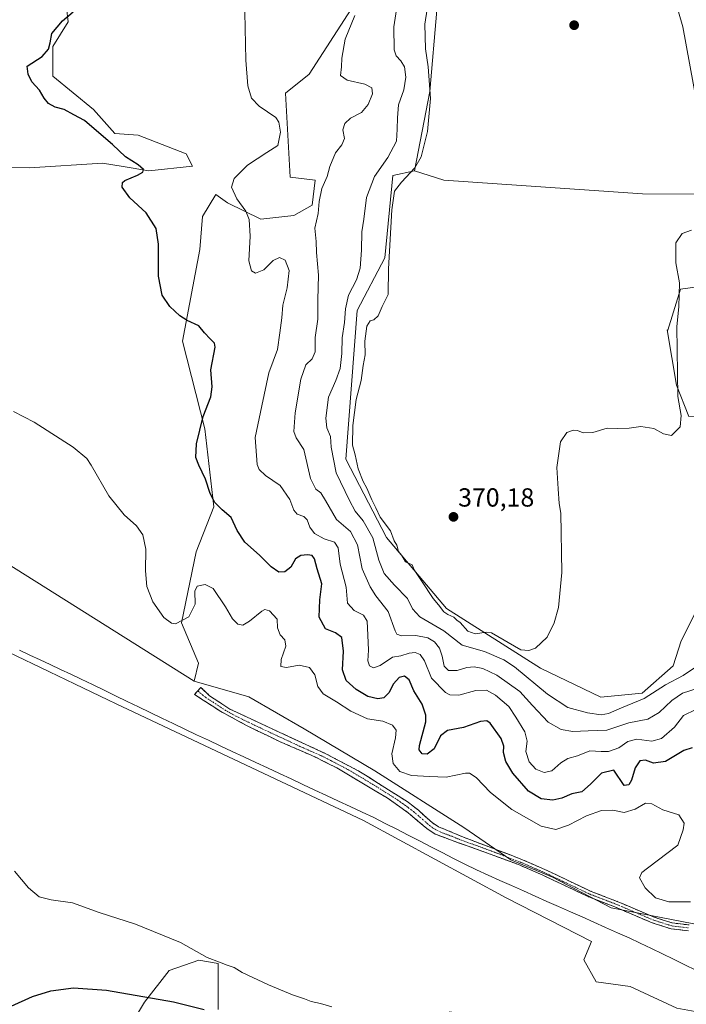
# Model space of a CAD drawing. Units: metres. Extents: x 580480 to 583933, y 4701137 to 4703491.
# Drawn here: x 582218 to 582473, y 4702104 to 4702481 of the extents above; entities that cross this region are included whole.
import ezdxf
from ezdxf.enums import TextEntityAlignment as Align

# ---------------------------------------------------------------- set-up
doc = ezdxf.new("R2010")
doc.units = ezdxf.units.M
doc.header["$MEASUREMENT"] = 0
doc.linetypes.add('TRAZO_Y_PUNTO', pattern=[1, 0.5, -0.25, 0, -0.25])
doc.linetypes.add('TRAZOSX2', pattern=[1.5, 1, -0.5])
for name, color, linetype, lineweight in [('Arbolado forestal CxS', 92, 'Continuous', 0), ('Camino', 19, 'TRAZOSX2', 0), ('Camino Cxs', 19, 'Continuous', 0), ('Camino eje', 19, 'TRAZO_Y_PUNTO', 0), ('Carátula', 7, 'Continuous', 5), ('Corriente natural lineal', 142, 'Continuous', 13), ('Cultivos herbáceos CxS', 92, 'Continuous', 0), ('Cultivos leñosos CxS', 92, 'Continuous', 0), ('Curva de nivel maestra', 36, 'Continuous', 30), ('Curva de nivel normal', 36, 'Continuous', 0), ('Matorral CxS', 135, 'Continuous', 0), ('Punto de cota en terreno', 7, 'Continuous', 0), ('Rótulo de punto de cota en terreno', 19, 'Continuous', 0), ('Suelo desnudo CxS', 43, 'Continuous', 0)]:
    doc.layers.add(name, color=color, linetype=linetype, lineweight=lineweight)
doc.styles.add('Arial', font='txt', dxfattribs={"height": 0.2})

# ---------------------------------------------------------------- blocks, each defined once
blk = doc.blocks.new('*U151')
at = {"layer": 'Cultivos herbáceos CxS', "color": 92, "linetype": 'Continuous', "lineweight": 0}
for points in [[(582059.8969, 4702262.4925, 343.0146), (582099.2277, 4702265.2619, 342.9725), (582102.4269, 4702265.4871, 342.8794), (582165.5773, 4702239.6869, 342.0657), (582181.6187, 4702237.9039, 341.7446), (582181.6191, 4702250.9785, 342.2425), (582185.6229, 4702251.3789, 341.7766), (582187.5597, 4702251.5727, 341.5323), (582254.6913, 4702219.4781, 341.1542), (582349.2175, 4702174.7425, 341.7743), (582403.8083, 4702145.1845, 341.9295), (582436.4839, 4702128.5423, 341.1545), (582433.5131, 4702121.4105, 341.2852), (582438.2657, 4702113.0893, 341.8476), (582451.3357, 4702111.3063, 341.3162), (582469.1587, 4702102.9849, 340.9497)], [(582293.7157, 4702102.4605, 349.795), (582293.7159, 4702120.0733, 346.2851), (582286.2531, 4702121.3485, 346.4142), (582274.8601, 4702117.4157, 348.4292), (582265.4587, 4702105.2459, 351.1885), (582255.1033, 4702088.0191, 357.0476)]]:
    blk.add_polyline3d(points, dxfattribs=at)
blk = doc.blocks.new('*U200')
at = {"layer": 'Curva de nivel maestra', "color": 36, "linetype": 'Continuous', "lineweight": 30}
for points in [[(582474.99, 4702202.59, 350), (582471.84, 4702201.55, 350), (582464.77, 4702197.31, 350), (582460.17, 4702196.66, 350), (582457.2, 4702197.85, 350), (582455.03, 4702197.55, 350), (582453.14, 4702194.94, 350), (582451.78, 4702190.25, 350), (582450.82, 4702188.41, 350), (582448.96, 4702188.15, 350), (582445.03, 4702194.05, 350), (582440.34, 4702192.95, 350), (582436.14, 4702188.64, 350), (582432.8, 4702185.7, 350), (582428.96, 4702184.93, 350), (582425.17, 4702183.34, 350), (582421.68, 4702182.54, 350), (582417.19, 4702183.02, 350), (582412.42, 4702185.94, 350), (582406.34, 4702192.84, 350), (582403.68, 4702197.37, 350), (582402.87, 4702200.79, 350), (582403.01, 4702203.27, 350), (582401.88, 4702206.21, 350), (582397.67, 4702212.02, 350), (582396.48, 4702212.92, 350), (582393.98, 4702212.66, 350), (582387.54, 4702210.32, 350), (582381.35, 4702209.23, 350), (582378.78, 4702207.14, 350), (582376.24, 4702202.24, 350), (582373.67, 4702200.16, 350), (582371.64, 4702200.34, 350), (582370.6, 4702201.78, 350), (582370.7, 4702203.52, 350), (582373.07, 4702212.47, 350), (582373.11, 4702215.11, 350), (582371.67, 4702219.24, 350), (582368.56, 4702224.45, 350), (582366.76, 4702228.59, 350), (582364.99, 4702229.96, 350), (582362.94, 4702229.44, 350), (582360.72, 4702227.08, 350), (582358.94, 4702223.58, 350), (582357.02, 4702221.65, 350), (582354.69, 4702221.32, 350), (582350.91, 4702222.24, 350), (582346.43, 4702224.88, 350), (582342.64, 4702228.38, 350), (582341.2, 4702232.39, 350), (582341.56, 4702239.63, 350), (582340.94, 4702244.85, 350), (582338.61, 4702246.57, 350), (582334.72, 4702248.05, 350), (582332.31, 4702252.56, 350), (582332.56, 4702259.18, 350), (582333.28, 4702265.39, 350), (582331.58, 4702271.06, 350), (582330.49, 4702274.86, 350), (582329.66, 4702276.13, 350), (582327.89, 4702276.41, 350), (582325.24, 4702276.17, 350), (582323.24, 4702274.87, 350), (582321.43, 4702271.76, 350), (582319.11, 4702269.86, 350), (582316.87, 4702269.74, 350), (582313.97, 4702271.86, 350), (582309.45, 4702276.28, 350), (582303.81, 4702281.21, 350), (582300.9, 4702285.7, 350), (582298.66, 4702290.65, 350), (582295.21, 4702293.6, 350), (582292.36, 4702296.48, 350), (582290.59, 4702299.91, 350), (582288.76, 4702305.4, 350), (582286.2, 4702310.73, 350), (582285.12, 4702313.72, 350), (582285.38, 4702318.85, 350), (582287.92, 4702329.32, 350), (582290.87, 4702336.9, 350), (582291.3, 4702340.67, 350), (582290.9, 4702347.19, 350), (582292.47, 4702355.82, 350), (582292.22, 4702357.42, 350), (582290.63, 4702359.04, 350), (582288.46, 4702361.43, 350), (582286.24, 4702364.03, 350), (582281.78, 4702366.11, 350), (582279.03, 4702367.88, 350), (582275.2, 4702371.4, 350), (582272.25, 4702375.73, 350), (582270.82, 4702383.07, 350), (582270.82, 4702395.3, 350), (582269.92, 4702401.3, 350), (582266.17, 4702407.22, 350), (582259.81, 4702412.97, 350), (582256.89, 4702417.08, 350), (582257.11, 4702418.86, 350), (582258, 4702419.63, 350), (582262.75, 4702421.72, 350), (582264.85, 4702422.8, 350), (582265.06, 4702423.88, 350), (582263.02, 4702425.61, 350), (582258.16, 4702428.65, 350), (582253.2, 4702433.47, 350), (582247.08, 4702438.7, 350), (582242.54, 4702442.6, 350), (582238.45, 4702444.84, 350), (582234.74, 4702446.8, 350), (582231.25, 4702447.68, 350), (582228.8, 4702449.13, 350), (582227.08, 4702451.19, 350), (582225.34, 4702454.16, 350), (582222.31, 4702457.36, 350), (582220.92, 4702460.29, 350), (582220.61, 4702463.41, 350), (582226.34, 4702467.16, 350), (582228.78, 4702469.95, 350), (582229.41, 4702472.27, 350), (582230.02, 4702475.84, 350), (582234.09, 4702480.74, 350), (582238.22, 4702484.2, 350)], [(582214.43, 4702103.71, 350), (582222.68, 4702107.49, 350), (582229.62, 4702109.6, 350), (582238.35, 4702110.77, 350), (582250.89, 4702109.83, 350), (582276.58, 4702105.4, 350), (582288.35, 4702102.44, 350)]]:
    blk.add_polyline3d(points, dxfattribs=at)
blk = doc.blocks.new('5PATER')
at = {"layer": 'Carátula', "linetype": 'Continuous', "lineweight": 5}
h = blk.add_hatch(color=250, dxfattribs=at)
edge = h.paths.add_edge_path()
edge.add_ellipse((0, 0.01), major_axis=(-1.33, -1.34), ratio=0.999422, start_angle=0, end_angle=360)

msp = doc.modelspace()

# ---------------------------------------------------------------- linework, layer by layer
at = {"layer": 'Arbolado forestal CxS', "color": 92, "linetype": 'Continuous', "lineweight": 0}
for points in [[(582388.37, 4702520.21, 370.24), (582380.05, 4702516.05, 369.97), (582374.7, 4702453.65, 370.34), (582368.76, 4702423.34, 370.72)], [(582380.05, 4702516.05, 369.97), (582374.7, 4702453.65, 370.34), (582368.76, 4702423.34, 370.72), (582360.44, 4702421.55, 369.45), (582357.47, 4702390.05, 370.17), (582346.78, 4702369.85, 369.29), (582342.54, 4702313, 369.19), (582358.07, 4702283.07, 369.53), (582381.03, 4702255.87, 369.62), (582417, 4702233.01, 368.87), (582440.06, 4702221.98, 368.05), (582455.91, 4702223.54, 364.57), (582467.79, 4702233.92, 366.15), (582470.79, 4702243.5, 367.57), (582476.93, 4702255.68, 365.45)], [(582482.91, 4702133.8, 340.86), (582444.04, 4702141.37, 340.94), (582421.6, 4702153.04, 341.1), (582405.6, 4702159.74, 341.16), (582387.6, 4702172.13, 341.75), (582353.56, 4702193.76, 341.96), (582326.6, 4702209.8, 341.48), (582305.42, 4702222.12, 341.73), (582284.5, 4702228.05, 341.71), (582286.18, 4702234.93, 342.02), (582279.64, 4702250.38, 344.19), (582285.25, 4702277.6, 346.73), (582292.06, 4702294.82, 349.75), (582288.57, 4702324.64, 351.17), (582279.96, 4702358.22, 349.15), (582286.58, 4702393.22, 352.41), (582287.71, 4702405.94, 352.19), (582292.71, 4702414.25, 353.32), (582297.19, 4702411.12, 354.29), (582309.96, 4702404.91, 356.21), (582322.65, 4702406.31, 358.38), (582329.6, 4702410.2, 360.09), (582330.77, 4702419.74, 359.91), (582321.23, 4702420.96, 357.68), (582319.45, 4702453.05, 355.85), (582328.43, 4702460.37, 357.87), (582355.31, 4702501.94, 362.82)], [(582355.31, 4702501.94, 362.82), (582328.43, 4702460.37, 357.87), (582319.45, 4702453.05, 355.85), (582321.23, 4702420.96, 357.68), (582330.77, 4702419.74, 359.91), (582329.6, 4702410.2, 360.09), (582322.65, 4702406.31, 358.38), (582309.96, 4702404.91, 356.21), (582297.19, 4702411.12, 354.29), (582292.71, 4702414.25, 353.32), (582287.71, 4702405.94, 352.19), (582286.58, 4702393.22, 352.41), (582279.96, 4702358.22, 349.15), (582288.57, 4702324.64, 351.17), (582292.06, 4702294.82, 349.75), (582285.25, 4702277.6, 346.73), (582279.64, 4702250.38, 344.19), (582286.18, 4702234.93, 342.02), (582284.5, 4702228.05, 341.71)], [(582368.76, 4702423.34, 370.72), (582360.44, 4702421.55, 369.45), (582357.47, 4702390.05, 370.17), (582346.78, 4702369.85, 369.29), (582342.54, 4702313, 369.19), (582358.07, 4702283.07, 369.53), (582381.03, 4702255.87, 369.62), (582417, 4702233.01, 368.87), (582440.06, 4702221.98, 368.05), (582455.91, 4702223.54, 364.57), (582467.79, 4702233.92, 366.15), (582470.79, 4702243.5, 367.57), (582476.93, 4702255.68, 365.45), (582477.47, 4702260.77, 366.59), (582479.31, 4702262.21, 366.18), (582484.99, 4702266.62, 364.81), (582485.25, 4702266.6, 364.68), (582491.98, 4702266.11, 362.62), (582495.34, 4702256.01, 359.78), (582501.87, 4702245.96, 358.33), (582527.99, 4702241.34, 361.72), (582548.28, 4702242.98, 356.45), (582553.62, 4702228.46, 351.29), (582556.12, 4702211.51, 348.49)], [(582284.5, 4702228.05, 341.71), (582305.42, 4702222.12, 341.73), (582326.6, 4702209.8, 341.48), (582353.56, 4702193.76, 341.96), (582387.6, 4702172.13, 341.75), (582405.6, 4702159.74, 341.16), (582421.6, 4702153.04, 341.1), (582444.04, 4702141.37, 340.94), (582482.91, 4702133.8, 340.86), (582535.57, 4702136.55, 341.13)]]:
    msp.add_polyline3d(points, dxfattribs=at)
at = {"layer": 'Camino', "color": 19, "linetype": 'TRAZOSX2', "lineweight": 0}
for points in [[(582285.83, 4702224.36), (582287.03, 4702225.73), (582290.39, 4702222.52), (582298.18, 4702217.37), (582335.1, 4702200.19), (582347.47, 4702193.7), (582366.35, 4702181.77), (582370.29, 4702178.69), (582375.5, 4702173.95), (582377.95, 4702172.36), (582383.13, 4702170.22), (582387.5, 4702168.41), (582409.45, 4702160.03), (582418.61, 4702156.04), (582436.39, 4702147.61), (582446.25, 4702143.84), (582460.47, 4702137.78), (582467.4, 4702135.58), (582473.8, 4702134.82)], [(582473.65, 4702132.54), (582466.92, 4702133.34), (582459.68, 4702135.63), (582445.39, 4702141.72), (582435.49, 4702145.51), (582417.66, 4702153.96), (582408.61, 4702157.91), (582385.87, 4702166.17), (582383.18, 4702167.16), (582376.71, 4702169.55), (582373.48, 4702171.7), (582366.39, 4702177.71), (582358.25, 4702183.51), (582339.09, 4702194.88), (582330.67, 4702199.14), (582316.91, 4702205.11), (582304.49, 4702211.15), (582294.66, 4702216.49), (582284.63, 4702222.98), (582285.83, 4702224.36)]]:
    msp.add_lwpolyline(points, dxfattribs=at)
at = {"layer": 'Camino Cxs', "color": 19, "linetype": 'Continuous', "lineweight": 0}
msp.add_polyline3d([(582473.65, 4702132.54, 340.9), (582470.29, 4702132.94, 340.92), (582466.92, 4702133.34, 340.95), (582463.3, 4702134.49, 341.05), (582459.68, 4702135.63, 341), (582456.11, 4702137.15, 340.94), (582452.54, 4702138.68, 341), (582448.96, 4702140.2, 341.02), (582445.39, 4702141.72, 340.97), (582442.09, 4702142.98, 340.97), (582438.79, 4702144.25, 341.05), (582435.49, 4702145.51, 341.02), (582431.03, 4702147.62, 340.99), (582426.58, 4702149.74, 341.09), (582422.12, 4702151.85, 340.92), (582417.66, 4702153.96, 341.11), (582413.14, 4702155.94, 341.06), (582408.61, 4702157.91, 341.04), (582404.06, 4702159.56, 341.14), (582399.51, 4702161.21, 341.07), (582394.97, 4702162.87, 341.03), (582390.42, 4702164.52, 341.05), (582385.87, 4702166.17, 341.03), (582383.18, 4702167.16, 341.06), (582379.95, 4702168.36, 341.02), (582376.71, 4702169.55, 340.99), (582373.48, 4702171.7, 341.08), (582369.94, 4702174.71, 341.11), (582366.39, 4702177.71, 341.09), (582362.32, 4702180.61, 341.51), (582358.25, 4702183.51, 341.42), (582354.42, 4702185.78, 341.49), (582350.59, 4702188.06, 341.35), (582346.75, 4702190.33, 341.48), (582342.92, 4702192.61, 341.47), (582339.09, 4702194.88, 341.52), (582334.88, 4702197.01, 341.52), (582330.67, 4702199.14, 341.45), (582326.08, 4702201.13, 341.56), (582321.5, 4702203.12, 341.51), (582316.91, 4702205.11, 341.67), (582312.77, 4702207.12, 341.61), (582308.63, 4702209.14, 341.6), (582304.49, 4702211.15, 341.67), (582301.21, 4702212.93, 341.57), (582297.94, 4702214.71, 341.63), (582294.66, 4702216.49, 341.68), (582291.32, 4702218.65, 341.53), (582287.97, 4702220.82, 341.6), (582284.63, 4702222.98, 341.64), (582287.03, 4702225.73, 341.66), (582290.39, 4702222.52, 341.58), (582294.29, 4702219.95, 341.56), (582298.18, 4702217.37, 341.57), (582302.28, 4702215.46, 341.51), (582306.38, 4702213.55, 341.47), (582310.49, 4702211.64, 341.51), (582314.59, 4702209.73, 341.46), (582318.69, 4702207.83, 341.48), (582322.79, 4702205.92, 341.46), (582326.9, 4702204.01, 341.42), (582331, 4702202.1, 341.43), (582335.1, 4702200.19, 341.41), (582339.22, 4702198.03, 341.45), (582343.35, 4702195.86, 341.46), (582347.47, 4702193.7, 341.41), (582351.25, 4702191.31, 341.37), (582355.02, 4702188.93, 341.35), (582358.8, 4702186.54, 341.58), (582362.57, 4702184.16, 341.43), (582366.35, 4702181.77, 341.38), (582368.32, 4702180.23, 341.37), (582370.29, 4702178.69, 341.34), (582372.9, 4702176.32, 341.41), (582375.5, 4702173.95, 341.31), (582377.95, 4702172.36, 341.47), (582380.54, 4702171.29, 341.71), (582383.13, 4702170.22, 341.63), (582387.5, 4702168.41, 341.26), (582391.89, 4702166.73, 341.21), (582396.28, 4702165.06, 341.12), (582400.67, 4702163.38, 341.05), (582405.06, 4702161.71, 341.09), (582409.45, 4702160.03, 341.07), (582414.03, 4702158.04, 341.02), (582418.61, 4702156.04, 341.08), (582423.06, 4702153.93, 341.02), (582427.5, 4702151.83, 341.07), (582431.95, 4702149.72, 341.07), (582436.39, 4702147.61, 341.06), (582439.68, 4702146.35, 341.1), (582442.96, 4702145.1, 341.11), (582446.25, 4702143.84, 341.02), (582449.81, 4702142.33, 341.03), (582453.36, 4702140.81, 341.12), (582456.92, 4702139.3, 341.08), (582460.47, 4702137.78, 340.98), (582463.94, 4702136.68, 341.11), (582467.4, 4702135.58, 341.18), (582470.6, 4702135.2, 341.3), (582473.8, 4702134.82, 341.24)], dxfattribs=at)
at = {"layer": 'Camino eje', "color": 19, "linetype": 'TRAZO_Y_PUNTO', "lineweight": 0}
msp.add_lwpolyline([(582285.83, 4702224.36), (582288.79, 4702221.92), (582292.53, 4702219.51), (582296.42, 4702216.93), (582301.34, 4702214.26), (582307.55, 4702211.24), (582326.01, 4702202.65), (582332.89, 4702199.67), (582337.1, 4702197.54), (582343.28, 4702194.29), (582352.86, 4702188.61), (582362.3, 4702182.64), (582366.37, 4702179.74), (582368.34, 4702178.2), (582371.89, 4702175.2), (582374.49, 4702172.83), (582375.72, 4702172.03), (582377.33, 4702170.96), (582379.92, 4702169.89), (582383.16, 4702168.69), (582385.34, 4702167.79), (582386.69, 4702167.29), (582398.06, 4702163.16), (582409.03, 4702158.97), (582413.61, 4702156.98), (582418.14, 4702155), (582435.94, 4702146.56), (582440.89, 4702144.67), (582445.82, 4702142.78), (582460.08, 4702136.71), (582463.54, 4702135.61), (582467.16, 4702134.46), (582473.73, 4702133.68)], dxfattribs=at)
at = {"layer": 'Corriente natural lineal', "color": 142, "linetype": 'Continuous', "lineweight": 13}
msp.add_polyline3d([(582217.67, 4702239.93, 341.03), (582221.59, 4702238.1, 341.06), (582225.51, 4702236.26, 341.04), (582229.44, 4702234.42, 341.1), (582233.36, 4702232.58, 341.01), (582237.28, 4702230.75, 341.02), (582241.2, 4702228.91, 340.95), (582245.61, 4702226.78, 341), (582250.02, 4702224.64, 341), (582254.42, 4702222.51, 340.99), (582258.83, 4702220.37, 341.14), (582263.24, 4702218.24, 341), (582267.65, 4702216.1, 341.09), (582272.05, 4702213.97, 341.13), (582276.46, 4702211.83, 341.16), (582280.87, 4702209.7, 341.04), (582285.39, 4702207.59, 341.23), (582289.92, 4702205.47, 341.25), (582294.44, 4702203.36, 341.01), (582298.96, 4702201.24, 341.11), (582303.49, 4702199.13, 341.03), (582308.01, 4702197.01, 341), (582312.53, 4702194.9, 340.97), (582317.06, 4702192.79, 341.14), (582321.58, 4702190.67, 341.03), (582326.1, 4702188.56, 341.26), (582330.62, 4702186.44, 341.35), (582335.15, 4702184.33, 341.25), (582339.67, 4702182.21, 341.15), (582344.19, 4702180.1, 341.14), (582348.72, 4702177.98, 340.96), (582353.24, 4702175.87, 340.95), (582357.59, 4702173.65, 340.84), (582361.95, 4702171.42, 340.89), (582366.3, 4702169.2, 340.81), (582370.66, 4702166.97, 341.04), (582375.01, 4702164.75, 341.03), (582379.37, 4702162.52, 341.08), (582383.72, 4702160.3, 341.05), (582388.08, 4702158.07, 340.95), (582392.43, 4702155.85, 340.97), (582396.93, 4702153.85, 340.87), (582401.43, 4702151.85, 341.1), (582405.92, 4702149.85, 340.98), (582410.42, 4702147.85, 340.82), (582414.92, 4702145.85, 340.77), (582419.42, 4702143.85, 340.62), (582423.91, 4702141.86, 340.71), (582428.41, 4702139.86, 340.77), (582432.91, 4702137.86, 340.73), (582437.41, 4702135.86, 340.66), (582441.9, 4702133.86, 340.57), (582446.4, 4702131.86, 340.56), (582450.9, 4702129.86, 340.47), (582455.15, 4702127.81, 340.47), (582459.39, 4702125.76, 340.57), (582463.64, 4702123.71, 340.52), (582467.89, 4702121.66, 340.56), (582472.14, 4702119.61, 340.52), (582476.38, 4702117.56, 340.51)], dxfattribs=at)
at = {"layer": 'Cultivos herbáceos CxS', "color": 92, "linetype": 'Continuous', "lineweight": 0}
for points in [[(582481.34, 4702414.37, 369.67), (582456.01, 4702414.55, 370.36), (582380.05, 4702419.77, 370.86), (582368.76, 4702423.34, 370.72), (582374.7, 4702453.65, 370.34), (582380.05, 4702516.05, 369.97), (582388.37, 4702520.21, 370.24), (582423.01, 4702533.25, 370.7), (582472.53, 4702537.68, 369.37), (582467.63, 4702563.01, 369.37), (582409.67, 4702553.62, 370.19), (582404.06, 4702584.52, 370.84), (582350, 4702571.07, 370.72), (582346.07, 4702577.36, 370.98), (582333.12, 4702593.32, 371.11), (582323.61, 4702612.34, 371.51), (582318.86, 4702634.92, 371.76), (582318.4, 4702651.42, 371.76), (582315.01, 4702676.22, 371.93), (582309.38, 4702696.51, 372.03)], [(582388.37, 4702520.21, 370.24), (582380.05, 4702516.05, 369.97), (582374.7, 4702453.65, 370.34), (582368.76, 4702423.34, 370.72)], [(582355.31, 4702501.94, 362.82), (582328.43, 4702460.37, 357.87), (582319.45, 4702453.05, 355.85), (582321.23, 4702420.96, 357.68), (582330.77, 4702419.74, 359.91), (582329.6, 4702410.2, 360.09), (582322.65, 4702406.31, 358.38), (582309.96, 4702404.91, 356.21), (582297.19, 4702411.12, 354.29), (582292.71, 4702414.25, 353.32), (582287.71, 4702405.94, 352.19), (582286.58, 4702393.22, 352.41), (582279.96, 4702358.22, 349.15), (582288.57, 4702324.64, 351.17), (582292.06, 4702294.82, 349.75), (582285.25, 4702277.6, 346.73), (582279.64, 4702250.38, 344.19), (582286.18, 4702234.93, 342.02), (582284.5, 4702228.05, 341.71), (582284.5, 4702228.05, 341.71), (582208.35, 4702275.94, 342.66)], [(582355.31, 4702501.94, 362.82), (582328.43, 4702460.37, 357.87), (582319.45, 4702453.05, 355.85), (582321.23, 4702420.96, 357.68), (582330.77, 4702419.74, 359.91), (582329.6, 4702410.2, 360.09), (582322.65, 4702406.31, 358.38), (582309.96, 4702404.91, 356.21), (582297.19, 4702411.12, 354.29), (582292.71, 4702414.25, 353.32), (582287.71, 4702405.94, 352.19), (582286.58, 4702393.22, 352.41), (582279.96, 4702358.22, 349.15), (582288.57, 4702324.64, 351.17), (582292.06, 4702294.82, 349.75), (582285.25, 4702277.6, 346.73), (582279.64, 4702250.38, 344.19), (582286.18, 4702234.93, 342.02), (582284.5, 4702228.05, 341.71)], [(582235.68, 4702485.74, 350.25), (582236.28, 4702480.39, 350.96), (582230.34, 4702470.88, 350.95), (582230.34, 4702459.59, 351.34), (582246, 4702446.78, 352.13), (582254.1, 4702437.6, 351.41), (582263.01, 4702437.01, 353.22), (582281.43, 4702429.87, 352.9), (582283.81, 4702425.12, 352.43), (582267.17, 4702423.34, 350.94), (582257.36, 4702424.97, 349.89), (582249.35, 4702426.31, 349.51), (582221.42, 4702424.53, 346.62), (582197.95, 4702424.67, 345.3), (582195.59, 4702424.18, 345.1), (582188.75, 4702422.74, 344.75), (582181.03, 4702418.58, 344.5), (582170.93, 4702391.84, 344.11), (582172.11, 4702328.84, 343.32), (582173.9, 4702318.73, 343.24), (582179.24, 4702300.9, 342.9), (582208.35, 4702275.94, 342.66), (582284.5, 4702228.05, 341.71)], [(582197.95, 4702424.67, 345.3), (582221.42, 4702424.53, 346.62), (582249.35, 4702426.31, 349.51), (582257.36, 4702424.97, 349.89), (582267.17, 4702423.34, 350.94), (582283.81, 4702425.12, 352.43), (582281.43, 4702429.87, 352.9), (582263.01, 4702437.01, 353.22), (582254.1, 4702437.6, 351.41), (582246, 4702446.78, 352.13), (582230.34, 4702459.59, 351.34), (582230.34, 4702470.88, 350.95), (582236.28, 4702480.39, 350.96), (582235.68, 4702485.74, 350.25)], [(582368.76, 4702423.34, 370.72), (582380.05, 4702419.77, 370.86), (582456.01, 4702414.55, 370.36), (582481.34, 4702414.37, 369.67), (582485.26, 4702380.06, 369.4), (582470.56, 4702378.1, 369.9), (582465.66, 4702362.42, 370.04), (582465.4, 4702362.48, 370.05), (582469.05, 4702341.31, 369.85), (582473.71, 4702329.32, 369.75), (582496.73, 4702329.56, 368.54), (582501.64, 4702312.7, 367.88), (582519.2, 4702274.78, 366.06), (582523.56, 4702276.21, 366.04), (582536.81, 4702280.89, 365.17), (582541.09, 4702289.86, 365.15), (582543.49, 4702298.16, 366.06), (582564.45, 4702297.9, 365.95), (582582.24, 4702297.58, 365.77), (582586.41, 4702277.33, 364.99), (582595.02, 4702242.86, 364.54), (582598.02, 4702227.54, 362.55), (582602.12, 4702215.35, 360.63)], [(582473.71, 4702329.32, 369.75), (582469.05, 4702341.31, 369.85), (582465.4, 4702362.48, 370.05), (582465.66, 4702362.42, 370.04), (582470.56, 4702378.1, 369.9), (582485.26, 4702380.06, 369.4)], [(582381.97, 4702101.58, 343.53), (582387.3, 4702100.9, 343.2), (582389.55, 4702100.61, 343.19), (582451.34, 4702079.81, 344.21), (582489.36, 4702076.24, 341.67), (582500.05, 4702084.56, 340.79), (582500.05, 4702092.88, 340.69), (582488.76, 4702099.42, 340.68), (582469.16, 4702102.98, 340.95), (582451.34, 4702111.31, 341.32), (582438.27, 4702113.09, 341.85), (582433.51, 4702121.41, 341.29), (582436.48, 4702128.54, 341.15), (582403.81, 4702145.18, 341.93), (582349.22, 4702174.74, 341.77), (582254.69, 4702219.48, 341.15), (582187.56, 4702251.57, 341.53), (582185.62, 4702251.38, 341.78), (582181.62, 4702250.98, 342.24), (582181.62, 4702237.9, 341.74), (582165.58, 4702239.69, 342.07), (582102.43, 4702265.49, 342.88), (582099.23, 4702265.26, 342.97), (582059.9, 4702262.49, 343.01)], [(582255.1, 4702088.02, 357.05), (582265.46, 4702105.25, 351.19), (582274.86, 4702117.42, 348.43), (582286.25, 4702121.35, 346.41), (582293.72, 4702120.07, 346.29), (582293.72, 4702102.46, 349.79)]]:
    msp.add_polyline3d(points, dxfattribs=at)
at = {"layer": 'Cultivos leñosos CxS', "color": 92, "linetype": 'Continuous', "lineweight": 0}
for points in [[(582476.93, 4702255.68, 365.45), (582470.79, 4702243.5, 367.57), (582467.79, 4702233.92, 366.15), (582455.91, 4702223.54, 364.57), (582440.06, 4702221.98, 368.05), (582417, 4702233.01, 368.87), (582381.03, 4702255.87, 369.62), (582358.07, 4702283.07, 369.53), (582342.54, 4702313, 369.19), (582346.78, 4702369.85, 369.29), (582357.47, 4702390.05, 370.17), (582360.44, 4702421.55, 369.45), (582368.76, 4702423.34, 370.72), (582380.05, 4702419.77, 370.86), (582456.01, 4702414.55, 370.36), (582481.34, 4702414.37, 369.67)], [(582368.76, 4702423.34, 370.72), (582360.44, 4702421.55, 369.45), (582357.47, 4702390.05, 370.17), (582346.78, 4702369.85, 369.29), (582342.54, 4702313, 369.19), (582358.07, 4702283.07, 369.53), (582381.03, 4702255.87, 369.62), (582417, 4702233.01, 368.87), (582440.06, 4702221.98, 368.05), (582455.91, 4702223.54, 364.57), (582467.79, 4702233.92, 366.15), (582470.79, 4702243.5, 367.57), (582476.93, 4702255.68, 365.45), (582477.47, 4702260.77, 366.59), (582479.31, 4702262.21, 366.18), (582484.99, 4702266.62, 364.81), (582485.25, 4702266.6, 364.68), (582491.98, 4702266.11, 362.62), (582495.34, 4702256.01, 359.78), (582501.87, 4702245.96, 358.33), (582527.99, 4702241.34, 361.72), (582548.28, 4702242.98, 356.45), (582553.62, 4702228.46, 351.29), (582556.12, 4702211.51, 348.49)], [(582368.76, 4702423.34, 370.72), (582380.05, 4702419.77, 370.86), (582456.01, 4702414.55, 370.36), (582481.34, 4702414.37, 369.67), (582485.26, 4702380.06, 369.4), (582470.56, 4702378.1, 369.9), (582465.66, 4702362.42, 370.04), (582465.4, 4702362.48, 370.05), (582469.05, 4702341.31, 369.85), (582473.71, 4702329.32, 369.75), (582496.73, 4702329.56, 368.54), (582501.64, 4702312.7, 367.88), (582519.2, 4702274.78, 366.06), (582523.56, 4702276.21, 366.04), (582536.81, 4702280.89, 365.17), (582541.09, 4702289.86, 365.15), (582543.49, 4702298.16, 366.06), (582564.45, 4702297.9, 365.95), (582582.24, 4702297.58, 365.77), (582586.41, 4702277.33, 364.99), (582595.02, 4702242.86, 364.54), (582598.02, 4702227.54, 362.55), (582602.12, 4702215.35, 360.63)], [(582485.26, 4702380.06, 369.4), (582470.56, 4702378.1, 369.9), (582465.66, 4702362.42, 370.04), (582465.4, 4702362.48, 370.05), (582469.05, 4702341.31, 369.85), (582473.71, 4702329.32, 369.75)]]:
    msp.add_polyline3d(points, dxfattribs=at)
at = {"layer": 'Curva de nivel normal', "color": 36, "linetype": 'Continuous', "lineweight": 0}
for points in [[(582476.74, 4702449.23, 370), (582471.37, 4702478.45, 370), (582466.75, 4702494.92, 370), (582461.2, 4702507.82, 370), (582453.65, 4702525.61, 370), (582449.02, 4702539.01, 370), (582445.13, 4702551.52, 370), (582438.71, 4702570.24, 370), (582428.74, 4702589.23, 370), (582423.91, 4702597.42, 370), (582421.24, 4702603.65, 370), (582419.87, 4702612.85, 370), (582420.99, 4702622.13, 370), (582424.97, 4702633.57, 370), (582433.88, 4702652.16, 370), (582439.72, 4702666.31, 370), (582451.65, 4702704.96, 370)], [(582374.49, 4702491.08, 370), (582372.76, 4702479.41, 370), (582373.02, 4702470.08, 370), (582374.04, 4702463.08, 370), (582374.91, 4702451.07, 370), (582373.8, 4702438.4, 370), (582371.34, 4702428.73, 370), (582368.91, 4702424.56, 370), (582363.81, 4702419.05, 370), (582361.18, 4702415.56, 370), (582360.08, 4702408.4, 370), (582358.82, 4702385.81, 370), (582358.68, 4702376.03, 370), (582356.38, 4702371.48, 370), (582354.84, 4702367.86, 370), (582353.16, 4702366.37, 370), (582351.82, 4702365.99, 370), (582350.58, 4702363.96, 370), (582349.83, 4702358.21, 370), (582349.88, 4702352.95, 370), (582349.08, 4702348.88, 370), (582348.34, 4702343.07, 370), (582346.51, 4702335.88, 370), (582345.19, 4702325.94, 370), (582345.06, 4702318.39, 370), (582346.05, 4702314.7, 370), (582347.26, 4702309.36, 370), (582349.14, 4702304.48, 370), (582350.54, 4702301.91, 370), (582352.42, 4702297.46, 370), (582354.04, 4702294.41, 370), (582355.68, 4702290.8, 370), (582359.58, 4702285.66, 370), (582360.96, 4702281.76, 370), (582361.95, 4702280.1, 370), (582362.6, 4702277.76, 370), (582363.98, 4702276.13, 370), (582365.38, 4702273.75, 370), (582367.92, 4702272.63, 370), (582368.69, 4702270.65, 370), (582371.51, 4702266.42, 370), (582375.9, 4702259.69, 370), (582377.93, 4702257.34, 370), (582379.94, 4702254.64, 370), (582381.55, 4702253.59, 370), (582383.86, 4702252.55, 370), (582385.03, 4702251.39, 370), (582386.23, 4702250.54, 370), (582389.15, 4702247.18, 370), (582391.94, 4702246.26, 370), (582396.31, 4702246.82, 370), (582398.2, 4702246.52, 370), (582409.44, 4702240.12, 370), (582412.54, 4702239.86, 370), (582415.11, 4702240.7, 370), (582419.58, 4702244.97, 370), (582422.21, 4702250.36, 370), (582423.8, 4702256.26, 370), (582425.14, 4702269.67, 370), (582424.72, 4702292.39, 370), (582424.13, 4702296.06, 370), (582423.71, 4702301.68, 370), (582423.24, 4702309.87, 370), (582424.68, 4702319.68, 370), (582427.1, 4702323.2, 370), (582429.59, 4702324.08, 370), (582431.17, 4702323.99, 370), (582433.27, 4702323.1, 370), (582436.99, 4702323.27, 370), (582442.47, 4702324.83, 370), (582446.5, 4702324.77, 370), (582450.9, 4702324.94, 370), (582455.32, 4702325.52, 370), (582460.35, 4702324.78, 370), (582463.98, 4702322.67, 370), (582467.11, 4702322.12, 370), (582470.44, 4702325.36, 370), (582470.82, 4702329.72, 370), (582469.57, 4702337.06, 370), (582469.13, 4702363.74, 370), (582469.9, 4702371.27, 370), (582470.15, 4702380.52, 370), (582468.77, 4702388.14, 370), (582468.75, 4702395.84, 370), (582471.21, 4702399.34, 370), (582474.7, 4702400.59, 370)], [(582303.9, 4702484.1, 355), (582304.22, 4702465.72, 355), (582305, 4702455.87, 355), (582306.47, 4702451.18, 355), (582309.32, 4702448.13, 355), (582315.66, 4702443.76, 355), (582316.86, 4702441.97, 355), (582317.53, 4702438.15, 355), (582316.48, 4702433.1, 355), (582312.22, 4702430.4, 355), (582304.83, 4702425.46, 355), (582299.77, 4702420.48, 355), (582298.76, 4702417.06, 355), (582300.77, 4702412.63, 355), (582304.25, 4702407.96, 355), (582305.56, 4702404.73, 355), (582305.9, 4702398.4, 355), (582305.45, 4702388.96, 355), (582306.36, 4702385.08, 355), (582307.96, 4702384.24, 355), (582311.12, 4702385.48, 355), (582314.69, 4702389.06, 355), (582317.06, 4702390.15, 355), (582319.26, 4702389.13, 355), (582320.83, 4702385.21, 355), (582320, 4702378.55, 355), (582318.4, 4702371.92, 355), (582317.98, 4702367.07, 355), (582317.19, 4702361.41, 355), (582316.33, 4702355.05, 355), (582313.02, 4702346.07, 355), (582310.34, 4702333.38, 355), (582307.86, 4702321.35, 355), (582308.53, 4702311, 355), (582309.29, 4702309.07, 355), (582311.72, 4702306.82, 355), (582317.39, 4702303, 355), (582321.1, 4702297.65, 355), (582322.58, 4702293.53, 355), (582323.94, 4702291.98, 355), (582326.38, 4702291.08, 355), (582327.73, 4702289.77, 355), (582328.67, 4702287.04, 355), (582330.56, 4702284.6, 355), (582334.24, 4702282.61, 355), (582338.18, 4702281.22, 355), (582339.54, 4702279.12, 355), (582340.34, 4702272.83, 355), (582342.66, 4702264.06, 355), (582343.1, 4702257.89, 355), (582345.65, 4702255.11, 355), (582349.27, 4702253.39, 355), (582350.68, 4702251.04, 355), (582350.89, 4702245.65, 355), (582351.2, 4702239.96, 355), (582350.95, 4702235.88, 355), (582351.6, 4702233.96, 355), (582353.1, 4702233.2, 355), (582355.69, 4702234.12, 355), (582360.41, 4702237.26, 355), (582363.57, 4702237.79, 355), (582366.74, 4702238.74, 355), (582369.02, 4702239, 355), (582370.95, 4702238.32, 355), (582372.65, 4702235.86, 355), (582375.25, 4702229.2, 355), (582380.6, 4702223.75, 355), (582382.26, 4702222.91, 355), (582385.7, 4702222.75, 355), (582392.27, 4702224.57, 355), (582396.32, 4702224.64, 355), (582399.72, 4702222.74, 355), (582404.85, 4702218.45, 355), (582407.58, 4702214.28, 355), (582410.95, 4702208.69, 355), (582411.92, 4702205.13, 355), (582411.42, 4702201.24, 355), (582412.68, 4702197.17, 355), (582415.19, 4702194.46, 355), (582418.36, 4702193.14, 355), (582421.29, 4702193.78, 355), (582424.76, 4702196.86, 355), (582427.38, 4702198.44, 355), (582431.17, 4702199.5, 355), (582435.86, 4702201.48, 355), (582440.15, 4702201.16, 355), (582443.04, 4702201.2, 355), (582446.89, 4702202.57, 355), (582450.38, 4702205, 355), (582453.86, 4702205.86, 355), (582459.59, 4702205.18, 355), (582463.22, 4702206.14, 355), (582468.27, 4702210.43, 355), (582471.7, 4702214.98, 355), (582476.36, 4702217.3, 355)], [(582477.3, 4702225.36, 360), (582471.26, 4702223.48, 360), (582467.16, 4702220.72, 360), (582462.41, 4702216.05, 360), (582458.09, 4702213.61, 360), (582450.83, 4702212.14, 360), (582442.36, 4702209.28, 360), (582435.26, 4702209.15, 360), (582429.36, 4702208.88, 360), (582424.84, 4702209.58, 360), (582419.97, 4702212.4, 360), (582413.86, 4702218.82, 360), (582409.06, 4702224.09, 360), (582400.3, 4702230.4, 360), (582394.96, 4702232.98, 360), (582391.55, 4702233.6, 360), (582388.75, 4702233.3, 360), (582385.11, 4702232.16, 360), (582381.82, 4702232.12, 360), (582380.1, 4702233.88, 360), (582379.38, 4702237.6, 360), (582378.32, 4702240.77, 360), (582376.48, 4702243.18, 360), (582373.87, 4702244.66, 360), (582369.27, 4702245.6, 360), (582363.86, 4702245.42, 360), (582362.01, 4702246.09, 360), (582361.4, 4702247.35, 360), (582358.68, 4702254.8, 360), (582354.04, 4702260.72, 360), (582351.86, 4702264.24, 360), (582348.69, 4702271.13, 360), (582346.94, 4702280.24, 360), (582344.26, 4702285.31, 360), (582338.88, 4702289.93, 360), (582334.75, 4702297.27, 360), (582332.89, 4702300.2, 360), (582331.03, 4702301.53, 360), (582329.03, 4702305.64, 360), (582326.4, 4702316.74, 360), (582323.47, 4702321.17, 360), (582322.56, 4702323.6, 360), (582323.12, 4702330.82, 360), (582325.28, 4702343.7, 360), (582327.14, 4702349.16, 360), (582329.67, 4702351.4, 360), (582330.79, 4702354.07, 360), (582330.72, 4702359.61, 360), (582331.82, 4702366.59, 360), (582331.77, 4702373.95, 360), (582332.04, 4702383.4, 360), (582331.33, 4702392.12, 360), (582331.09, 4702396.29, 360), (582330.68, 4702401.46, 360), (582331.91, 4702407.07, 360), (582332.31, 4702411.61, 360), (582333.32, 4702416.57, 360), (582335.32, 4702421.12, 360), (582336.43, 4702425.03, 360), (582338.61, 4702430.28, 360), (582341, 4702433.33, 360), (582342, 4702435.73, 360), (582341.41, 4702439.07, 360), (582342.1, 4702441.4, 360), (582344.33, 4702443.44, 360), (582348.48, 4702445.73, 360), (582351.02, 4702448.76, 360), (582352.64, 4702452.85, 360), (582352.51, 4702455.05, 360), (582349.76, 4702456.45, 360), (582343.01, 4702458.05, 360), (582340.48, 4702459.86, 360), (582340.83, 4702463.08, 360), (582340.92, 4702466.41, 360), (582342.21, 4702473.74, 360), (582345.88, 4702482.74, 360)], [(582361.84, 4702485.02, 365), (582360.84, 4702478.42, 365), (582360.96, 4702469.65, 365), (582361.71, 4702467.41, 365), (582363.53, 4702465.41, 365), (582364.95, 4702463.08, 365), (582365.46, 4702459.25, 365), (582364.64, 4702454.3, 365), (582362.62, 4702448.61, 365), (582362.33, 4702443.57, 365), (582362.15, 4702439.33, 365), (582361.9, 4702434.66, 365), (582358.62, 4702428.44, 365), (582353.52, 4702421.24, 365), (582350.44, 4702413.12, 365), (582349.34, 4702404.88, 365), (582348.57, 4702399.95, 365), (582348.53, 4702393.06, 365), (582348.04, 4702386.15, 365), (582346.54, 4702381.63, 365), (582343.53, 4702375.72, 365), (582342.36, 4702370.52, 365), (582342.04, 4702365.26, 365), (582341.14, 4702359.41, 365), (582340.93, 4702353.43, 365), (582340.32, 4702347.76, 365), (582338.65, 4702343.13, 365), (582335.85, 4702336.74, 365), (582334.8, 4702328.72, 365), (582335.23, 4702325.06, 365), (582336.57, 4702321.67, 365), (582336.9, 4702317.62, 365), (582338.8, 4702307.83, 365), (582343.9, 4702297.18, 365), (582346.04, 4702293.16, 365), (582349.14, 4702289.49, 365), (582352.86, 4702282.96, 365), (582355.17, 4702274.42, 365), (582357.22, 4702269.32, 365), (582361.06, 4702264.79, 365), (582366.11, 4702259.66, 365), (582367.96, 4702255.72, 365), (582370.86, 4702252.73, 365), (582379.98, 4702247.34, 365), (582387.04, 4702241.87, 365), (582395.54, 4702239.44, 365), (582402.91, 4702236.27, 365), (582407.09, 4702233.58, 365), (582419.65, 4702223.06, 365), (582427.43, 4702218.02, 365), (582434.9, 4702215.97, 365), (582440.13, 4702215.22, 365), (582443, 4702215.73, 365), (582447.95, 4702217.9, 365), (582456.7, 4702221.4, 365), (582464.84, 4702226.64, 365), (582471.54, 4702230.25, 365), (582476.23, 4702233.46, 365)], [(582474.34, 4702143.64, 345), (582466.02, 4702143.62, 345), (582460.96, 4702145.2, 345), (582457, 4702149, 345), (582454.88, 4702152.88, 345), (582455.7, 4702154.83, 345), (582457.92, 4702156.59, 345), (582469.52, 4702165.38, 345), (582471.6, 4702171.21, 345), (582471.92, 4702173.73, 345), (582469.96, 4702176.96, 345), (582463.75, 4702178.85, 345), (582459.63, 4702181.16, 345), (582457.13, 4702181.4, 345), (582453.13, 4702179.12, 345), (582448.97, 4702177.84, 345), (582444.7, 4702178.7, 345), (582440.32, 4702178.62, 345), (582434.62, 4702176.62, 345), (582427.65, 4702173.02, 345), (582422.84, 4702171.38, 345), (582417.28, 4702172.67, 345), (582406, 4702179.05, 345), (582397.87, 4702185.51, 345), (582392.38, 4702191.29, 345), (582389.85, 4702192.92, 345), (582388.22, 4702192.91, 345), (582380.86, 4702191.3, 345), (582374.55, 4702191.6, 345), (582367.66, 4702191.97, 345), (582363.13, 4702193.54, 345), (582360.64, 4702196.57, 345), (582360.11, 4702200.27, 345), (582361.53, 4702206.38, 345), (582361.73, 4702209.36, 345), (582360.41, 4702211.23, 345), (582356.63, 4702212.74, 345), (582350.75, 4702213.71, 345), (582344.41, 4702216.59, 345), (582338.89, 4702220.2, 345), (582333.87, 4702223.21, 345), (582331.76, 4702226.01, 345), (582330.62, 4702230.57, 345), (582328.64, 4702233.3, 345), (582324.69, 4702234.16, 345), (582319.75, 4702233.28, 345), (582317.63, 4702233.67, 345), (582317.7, 4702236.34, 345), (582319.49, 4702241.53, 345), (582319.2, 4702243.9, 345), (582317.39, 4702245.76, 345), (582316.37, 4702248.46, 345), (582316.18, 4702251.79, 345), (582313.35, 4702254.96, 345), (582311.5, 4702255.46, 345), (582310.35, 4702254.9, 345), (582305.69, 4702251.11, 345), (582303.07, 4702249.55, 345), (582301.21, 4702249.94, 345), (582299.1, 4702251.96, 345), (582296.48, 4702256.52, 345), (582291.72, 4702263.58, 345), (582288.69, 4702265.05, 345), (582285.61, 4702264.45, 345), (582284.75, 4702262.58, 345), (582284.81, 4702257.58, 345), (582282.4, 4702252.75, 345), (582277.35, 4702250.08, 345), (582275.78, 4702250.27, 345), (582272.89, 4702252.4, 345), (582268.7, 4702258.45, 345), (582266.42, 4702264.36, 345), (582265.85, 4702270.25, 345), (582266, 4702278.57, 345), (582264.89, 4702284.1, 345), (582262.43, 4702287.52, 345), (582257.71, 4702291.71, 345), (582251.82, 4702298.95, 345), (582245.12, 4702310.72, 345), (582243.37, 4702313.27, 345), (582238.24, 4702317.58, 345), (582223.32, 4702327.23, 345), (582215.33, 4702331.24, 345)], [(582215.78, 4702155.37, 345), (582221.1, 4702149.01, 345), (582225.12, 4702145.62, 345), (582229.79, 4702144.38, 345), (582237.87, 4702143.31, 345), (582248.07, 4702139.59, 345), (582262.08, 4702135.17, 345), (582279.23, 4702128.08, 345), (582289.43, 4702122.35, 345), (582294.15, 4702120.63, 345), (582297.06, 4702119.42, 345), (582299.78, 4702118.48, 345), (582302.88, 4702116.57, 345), (582312.85, 4702111.87, 345), (582322.13, 4702108.02, 345), (582326.66, 4702106.5, 345), (582329.19, 4702105.49, 345), (582332.8, 4702104.73, 345), (582337.15, 4702103.46, 345)]]:
    msp.add_polyline3d(points, dxfattribs=at)
at = {"layer": 'Matorral CxS', "color": 135, "linetype": 'Continuous', "lineweight": 0}
msp.add_polyline3d([(582255.1, 4702088.02, 357.05), (582265.46, 4702105.25, 351.19), (582274.86, 4702117.42, 348.43), (582286.25, 4702121.35, 346.41), (582293.72, 4702120.07, 346.29), (582293.72, 4702102.46, 349.79)], dxfattribs=at)
msp.add_polyline3d([(582255.1, 4702088.02, 357.05), (582265.46, 4702105.25, 351.19), (582274.86, 4702117.42, 348.43), (582286.25, 4702121.35, 346.41), (582293.72, 4702120.07, 346.29), (582293.72, 4702102.46, 349.79)], dxfattribs=at)
at = {"layer": 'Suelo desnudo CxS', "color": 43, "linetype": 'Continuous', "lineweight": 0}
for points in [[(582235.68, 4702485.74, 350.25), (582236.28, 4702480.39, 350.96), (582230.34, 4702470.88, 350.95), (582230.34, 4702459.59, 351.34), (582246, 4702446.78, 352.13), (582254.1, 4702437.6, 351.41), (582263.01, 4702437.01, 353.22), (582281.43, 4702429.87, 352.9), (582283.81, 4702425.12, 352.43), (582267.17, 4702423.34, 350.94), (582257.36, 4702424.97, 349.89), (582249.35, 4702426.31, 349.51), (582221.42, 4702424.53, 346.62), (582197.95, 4702424.67, 345.3), (582195.59, 4702424.18, 345.1), (582188.75, 4702422.74, 344.75), (582181.03, 4702418.58, 344.5), (582170.93, 4702391.84, 344.11), (582172.11, 4702328.84, 343.32), (582173.9, 4702318.73, 343.24), (582179.24, 4702300.9, 342.9), (582208.35, 4702275.94, 342.66), (582284.5, 4702228.05, 341.71)], [(582235.68, 4702485.74, 350.25), (582236.28, 4702480.39, 350.96), (582230.34, 4702470.88, 350.95), (582230.34, 4702459.59, 351.34), (582246, 4702446.78, 352.13), (582254.1, 4702437.6, 351.41), (582263.01, 4702437.01, 353.22), (582281.43, 4702429.87, 352.9), (582283.81, 4702425.12, 352.43), (582267.17, 4702423.34, 350.94), (582257.36, 4702424.97, 349.89), (582249.35, 4702426.31, 349.51), (582221.42, 4702424.53, 346.62), (582197.95, 4702424.67, 345.3)], [(582208.35, 4702275.94, 342.66), (582284.5, 4702228.05, 341.71), (582305.42, 4702222.12, 341.73), (582326.6, 4702209.8, 341.48), (582353.56, 4702193.76, 341.96), (582387.6, 4702172.13, 341.75), (582405.6, 4702159.74, 341.16), (582421.6, 4702153.04, 341.1), (582444.04, 4702141.37, 340.94), (582482.91, 4702133.8, 340.86)], [(582469.16, 4702102.98, 340.95), (582451.34, 4702111.31, 341.32), (582438.27, 4702113.09, 341.85), (582433.51, 4702121.41, 341.29), (582436.48, 4702128.54, 341.15), (582403.81, 4702145.18, 341.93), (582349.22, 4702174.74, 341.77), (582254.69, 4702219.48, 341.15), (582187.56, 4702251.57, 341.53), (582185.62, 4702251.38, 341.78), (582181.62, 4702250.98, 342.24), (582181.62, 4702237.9, 341.74), (582165.58, 4702239.69, 342.07), (582102.43, 4702265.49, 342.88), (582099.23, 4702265.26, 342.97), (582059.9, 4702262.49, 343.01)], [(582381.97, 4702101.58, 343.53), (582387.3, 4702100.9, 343.2), (582389.55, 4702100.61, 343.19), (582451.34, 4702079.81, 344.21), (582489.36, 4702076.24, 341.67), (582500.05, 4702084.56, 340.79), (582500.05, 4702092.88, 340.69), (582488.76, 4702099.42, 340.68), (582469.16, 4702102.98, 340.95), (582451.34, 4702111.31, 341.32), (582438.27, 4702113.09, 341.85), (582433.51, 4702121.41, 341.29), (582436.48, 4702128.54, 341.15), (582403.81, 4702145.18, 341.93), (582349.22, 4702174.74, 341.77), (582254.69, 4702219.48, 341.15), (582187.56, 4702251.57, 341.53), (582185.62, 4702251.38, 341.78), (582181.62, 4702250.98, 342.24), (582181.62, 4702237.9, 341.74), (582165.58, 4702239.69, 342.07), (582102.43, 4702265.49, 342.88), (582099.23, 4702265.26, 342.97), (582059.9, 4702262.49, 343.01)], [(582284.5, 4702228.05, 341.71), (582305.42, 4702222.12, 341.73), (582326.6, 4702209.8, 341.48), (582353.56, 4702193.76, 341.96), (582387.6, 4702172.13, 341.75), (582405.6, 4702159.74, 341.16), (582421.6, 4702153.04, 341.1), (582444.04, 4702141.37, 340.94), (582482.91, 4702133.8, 340.86), (582535.57, 4702136.55, 341.13)]]:
    msp.add_polyline3d(points, dxfattribs=at)

# ---------------------------------------------------------------- block references
at = {"layer": 'Cultivos herbáceos CxS', "color": 92, "linetype": 'Continuous', "lineweight": 0}
msp.add_blockref('*U151', (0, 0), dxfattribs=at)
at = {"layer": 'Curva de nivel maestra', "color": 36, "linetype": 'Continuous', "lineweight": 30}
msp.add_blockref('*U200', (0, 0), dxfattribs=at)
at = {"layer": 'Punto de cota en terreno', "linetype": 'Continuous', "lineweight": 0}
for p in [(582429.85, 4702479.07, 370.64), (582383.69, 4702290.94, 370.18)]:
    msp.add_blockref('5PATER', p, dxfattribs=at)

# ---------------------------------------------------------------- texts
at = {"layer": 'Rótulo de punto de cota en terreno', "color": 19, "linetype": 'Continuous', "lineweight": 0, "style": 'Arial'}
msp.add_text('370,18', height=7, dxfattribs=at).set_placement((582385.45, 4702292.7), align=Align.BOTTOM_LEFT)

doc.saveas('drawing.dxf')
